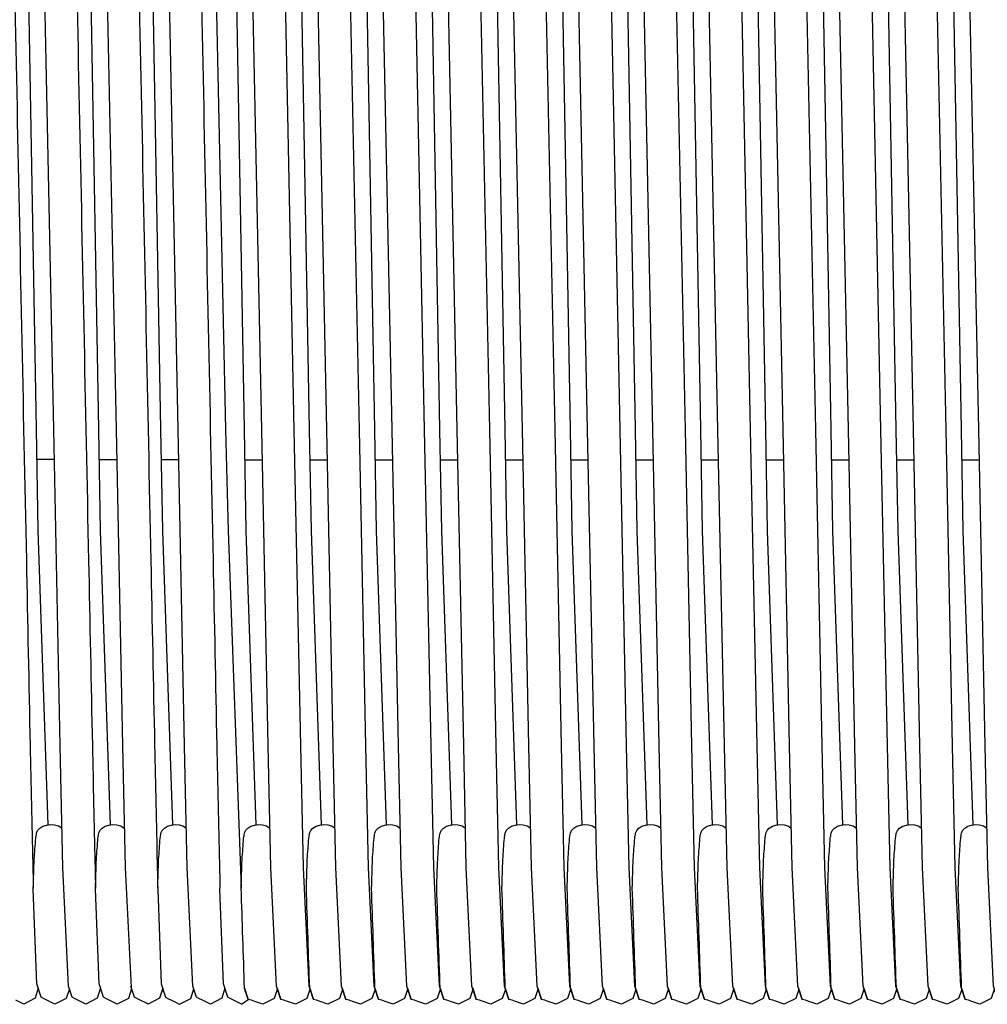
# Model space of a CAD drawing. Units: metres. Extents: x 2.1 to 13.2, y -1.8 to 5.5.
# Drawn here: x 8.7 to 9, y 0.7 to 1 of the extents above; entities that cross this region are included whole.
import ezdxf

# ---------------------------------------------------------------- set-up
doc = ezdxf.new("R2010")
doc.units = ezdxf.units.M
doc.layers.add('MOB_02', color=2, linetype='Continuous')

# ---------------------------------------------------------------- blocks, each defined once
blk = doc.blocks.new('5423C1_VISTA_03')
at = {"layer": 'MOB_02'}
for p, q in [((0.28138, 0.38689), (0.27663, 0.61895)), ((0.29461, 0.61895), (0.29937, 0.38686)), ((0.31735, 0.38683), (0.3126, 0.61895)), ((0.3509, 0.38677), (0.34614, 0.61895)), ((0.36974, 0.38677), (0.36498, 0.61895)), ((0.38858, 0.38677), (0.38382, 0.61895)), ((0.40742, 0.38677), (0.40266, 0.61895)), ((0.42626, 0.38677), (0.42151, 0.61895)), ((0.4451, 0.38677), (0.44035, 0.61895)), ((0.46394, 0.38677), (0.45919, 0.61895)), ((0.48278, 0.38677), (0.47803, 0.61895)), ((0.50162, 0.38677), (0.49687, 0.61895)), ((0.52047, 0.38677), (0.51571, 0.61895)), ((0.53931, 0.38677), (0.53455, 0.61895)), ((0.27265, 0.59163), (0.2763, 0.3869)), ((0.29063, 0.59163), (0.29428, 0.38687)), ((0.30862, 0.59163), (0.31227, 0.38684)), ((0.3266, 0.59163), (0.33103, 0.38681)), ((0.2763, 0.3869), (0.27679, 0.3576)), ((0.28324, 0.29539), (0.28138, 0.38689)), ((0.29428, 0.38687), (0.29478, 0.35759)), ((0.29937, 0.38686), (0.30123, 0.29539)), ((0.31227, 0.38684), (0.31276, 0.35757)), ((0.31921, 0.29539), (0.31735, 0.38683)), ((0.33103, 0.38681), (0.33179, 0.35756)), ((0.35275, 0.29539), (0.3509, 0.38677)), ((0.3716, 0.29539), (0.36974, 0.38677)), ((0.39044, 0.29539), (0.38858, 0.38677)), ((0.40928, 0.29539), (0.40742, 0.38677)), ((0.42812, 0.29539), (0.42626, 0.38677)), ((0.44696, 0.29539), (0.4451, 0.38677)), ((0.4658, 0.29539), (0.46394, 0.38677)), ((0.48464, 0.29539), (0.48278, 0.38677)), ((0.50348, 0.29539), (0.50162, 0.38677)), ((0.52233, 0.29539), (0.52047, 0.38677)), ((0.54117, 0.29539), (0.53931, 0.38677)), ((0.27644, 0.37824), (0.28155, 0.37823)), ((0.29443, 0.3782), (0.29954, 0.37818)), ((0.31242, 0.37815), (0.31753, 0.37814)), ((0.27679, 0.3576), (0.27969, 0.27263)), ((0.29478, 0.35759), (0.29767, 0.27263)), ((0.31276, 0.35757), (0.31566, 0.27263)), ((0.33179, 0.35756), (0.33555, 0.25435)), ((0.28401, 0.2603), (0.28324, 0.29539)), ((0.30123, 0.29539), (0.30199, 0.2603)), ((0.31998, 0.2603), (0.31921, 0.29539)), ((0.35352, 0.2603), (0.35275, 0.29539)), ((0.37236, 0.2603), (0.3716, 0.29539)), ((0.3912, 0.2603), (0.39044, 0.29539)), ((0.41004, 0.2603), (0.40928, 0.29539)), ((0.42888, 0.2603), (0.42812, 0.29539)), ((0.44773, 0.2603), (0.44696, 0.29539)), ((0.46657, 0.2603), (0.4658, 0.29539)), ((0.48541, 0.2603), (0.48464, 0.29539)), ((0.50425, 0.2603), (0.50348, 0.29539)), ((0.52309, 0.2603), (0.52233, 0.29539)), ((0.54193, 0.2603), (0.54117, 0.29539)), ((0.27529, 0.26149), (0.27568, 0.26149)), ((0.28564, 0.22599), (0.28401, 0.2603)), ((0.29328, 0.26149), (0.29367, 0.26149)), ((0.30199, 0.2603), (0.30376, 0.22559)), ((0.31126, 0.26148), (0.31165, 0.26148)), ((0.32162, 0.22599), (0.31998, 0.2603)), ((0.35516, 0.22599), (0.35352, 0.2603)), ((0.374, 0.22599), (0.37236, 0.2603)), ((0.39284, 0.22599), (0.3912, 0.2603)), ((0.41168, 0.22599), (0.41004, 0.2603)), ((0.43052, 0.22599), (0.42888, 0.2603)), ((0.44936, 0.22599), (0.44773, 0.2603)), ((0.46821, 0.22599), (0.46657, 0.2603)), ((0.48705, 0.22599), (0.48541, 0.2603)), ((0.50589, 0.22599), (0.50425, 0.2603)), ((0.52473, 0.22599), (0.52309, 0.2603)), ((0.54357, 0.22599), (0.54193, 0.2603)), ((0.27545, 0.25405), (0.27546, 0.25435)), ((0.27649, 0.22666), (0.27545, 0.25405)), ((0.29344, 0.25405), (0.29344, 0.25435)), ((0.29448, 0.22666), (0.29344, 0.25405)), ((0.31143, 0.25435), (0.31143, 0.25405)), ((0.31143, 0.25405), (0.31246, 0.22666)), ((0.32941, 0.25405), (0.32941, 0.25435)), ((0.33045, 0.22666), (0.32941, 0.25405)), ((0.2769, 0.2254), (0.27596, 0.22248)), ((0.27773, 0.2228), (0.27649, 0.22666)), ((0.27678, 0.22505), (0.27695, 0.22524)), ((0.2859, 0.2252), (0.285, 0.22244)), ((0.2867, 0.22277), (0.28564, 0.22599)), ((0.28601, 0.22488), (0.28579, 0.22485)), ((0.29488, 0.2254), (0.29394, 0.22248)), ((0.29572, 0.2228), (0.29448, 0.22666)), ((0.30389, 0.2252), (0.30298, 0.22244)), ((0.30468, 0.22277), (0.30363, 0.22599)), ((0.31287, 0.2254), (0.31193, 0.22248)), ((0.31246, 0.22666), (0.3137, 0.2228)), ((0.32097, 0.22244), (0.32187, 0.2252)), ((0.32267, 0.22277), (0.32162, 0.22599)), ((0.32173, 0.22475), (0.32203, 0.22471)), ((0.33085, 0.2254), (0.32991, 0.22248)), ((0.33169, 0.2228), (0.33045, 0.22666)), ((0.3307, 0.22491), (0.33103, 0.22486)), ((0.35621, 0.22277), (0.35516, 0.22599)), ((0.37505, 0.22277), (0.374, 0.22599)), ((0.39389, 0.22277), (0.39284, 0.22599)), ((0.41274, 0.22277), (0.41168, 0.22599)), ((0.43158, 0.22277), (0.43052, 0.22599)), ((0.45042, 0.22277), (0.44936, 0.22599)), ((0.46926, 0.22277), (0.46821, 0.22599)), ((0.4881, 0.22277), (0.48705, 0.22599)), ((0.50694, 0.22277), (0.50589, 0.22599)), ((0.52578, 0.22277), (0.52473, 0.22599)), ((0.54462, 0.22277), (0.54357, 0.22599)), ((0.27269, 0.22076), (0.2704, 0.22193)), ((0.27596, 0.22248), (0.27269, 0.22076)), ((0.2784, 0.22243), (0.27773, 0.2228)), ((0.27942, 0.22193), (0.2784, 0.22243)), ((0.28171, 0.22075), (0.27942, 0.22193)), ((0.285, 0.22244), (0.28171, 0.22075)), ((0.28737, 0.22241), (0.2867, 0.22277)), ((0.28838, 0.22193), (0.28737, 0.22241)), ((0.29068, 0.22076), (0.28838, 0.22193)), ((0.29394, 0.22248), (0.29068, 0.22076)), ((0.29509, 0.22474), (0.29465, 0.22468)), ((0.29638, 0.22243), (0.29572, 0.2228)), ((0.2974, 0.22193), (0.29638, 0.22243)), ((0.2997, 0.22075), (0.2974, 0.22193)), ((0.30298, 0.22244), (0.2997, 0.22075)), ((0.30409, 0.22459), (0.30367, 0.22453)), ((0.30535, 0.22241), (0.30468, 0.22277)), ((0.30637, 0.22193), (0.30535, 0.22241)), ((0.30796, 0.22114), (0.30637, 0.22193)), ((0.31193, 0.22248), (0.30866, 0.22076)), ((0.31262, 0.22461), (0.31314, 0.22454)), ((0.3137, 0.2228), (0.31437, 0.22243)), ((0.31437, 0.22243), (0.31539, 0.22193)), ((0.31539, 0.22193), (0.31697, 0.22113)), ((0.31768, 0.22075), (0.32097, 0.22244)), ((0.32334, 0.22241), (0.32267, 0.22277)), ((0.32435, 0.22193), (0.32334, 0.22241)), ((0.32594, 0.22114), (0.32435, 0.22193)), ((0.32991, 0.22248), (0.32665, 0.22076)), ((0.33236, 0.22243), (0.33169, 0.2228)), ((0.33337, 0.22193), (0.33236, 0.22243)), ((0.33567, 0.22075), (0.33337, 0.22193)), ((0.33567, 0.22075), (0.33757, 0.22218)), ((0.33674, 0.2244), (0.33677, 0.22461)), ((0.34616, 0.2244), (0.34619, 0.22461)), ((0.35558, 0.2244), (0.35561, 0.22461)), ((0.365, 0.2244), (0.36503, 0.22461)), ((0.37443, 0.2244), (0.37445, 0.22461)), ((0.38385, 0.2244), (0.38387, 0.22461)), ((0.39327, 0.2244), (0.39329, 0.22461)), ((0.40269, 0.2244), (0.40271, 0.22461)), ((0.41211, 0.2244), (0.41213, 0.22461)), ((0.42153, 0.2244), (0.42156, 0.22461)), ((0.43095, 0.2244), (0.43098, 0.22461)), ((0.44037, 0.2244), (0.4404, 0.22461)), ((0.44979, 0.2244), (0.44982, 0.22461)), ((0.45921, 0.2244), (0.45924, 0.22461)), ((0.46863, 0.2244), (0.46866, 0.22461)), ((0.47805, 0.2244), (0.47808, 0.22461)), ((0.48747, 0.2244), (0.4875, 0.22461)), ((0.49689, 0.2244), (0.49692, 0.22461)), ((0.50631, 0.2244), (0.50634, 0.22461)), ((0.51573, 0.2244), (0.51576, 0.22461)), ((0.52515, 0.2244), (0.52518, 0.22461)), ((0.53458, 0.2244), (0.5346, 0.22461)), ((0.544, 0.2244), (0.54402, 0.22461)), ((0.30831, 0.22095), (0.30796, 0.22114)), ((0.30866, 0.22076), (0.30831, 0.22095)), ((0.31697, 0.22113), (0.31765, 0.22076)), ((0.31765, 0.22076), (0.31768, 0.22075)), ((0.3263, 0.22095), (0.32594, 0.22114)), ((0.32665, 0.22076), (0.3263, 0.22095))]:
    blk.add_line(p, q, dxfattribs=at)
for points in [[(0.34679, 0.22277), (0.34574, 0.22599), (0.3441, 0.2603), (0.34333, 0.29539), (0.34147, 0.38677), (0.33672, 0.61895), (0.33506, 0.69183), (0.33463, 0.70841), (0.33558, 0.74241), (0.3354, 0.74419), (0.33286, 0.74691), (0.32934, 0.74687), (0.32691, 0.74411), (0.32635, 0.74182), (0.32593, 0.73641), (0.32573, 0.72843), (0.32575, 0.71922), (0.32601, 0.71012), (0.32644, 0.70252), (0.32701, 0.69778), (0.32761, 0.69641), (0.33015, 0.6935), (0.33367, 0.69353), (0.33498, 0.6951)], [(0.36563, 0.22277), (0.36458, 0.22599), (0.36294, 0.2603), (0.36218, 0.29539), (0.36032, 0.38677), (0.35556, 0.61895), (0.35391, 0.69183), (0.35347, 0.70841), (0.35442, 0.74241), (0.35424, 0.74419), (0.3517, 0.74691), (0.34819, 0.74687), (0.34575, 0.74411), (0.34519, 0.74182), (0.34478, 0.73641), (0.34457, 0.72843), (0.34459, 0.71922), (0.34485, 0.71012), (0.34528, 0.70252), (0.34585, 0.69778), (0.34646, 0.69641), (0.34899, 0.6935), (0.35252, 0.69353), (0.35382, 0.6951)], [(0.38447, 0.22277), (0.38342, 0.22599), (0.38178, 0.2603), (0.38102, 0.29539), (0.37916, 0.38677), (0.3744, 0.61895), (0.37275, 0.69183), (0.37231, 0.70841), (0.37326, 0.74241), (0.37308, 0.74419), (0.37054, 0.74691), (0.36703, 0.74687), (0.36459, 0.74411), (0.36403, 0.74182), (0.36362, 0.73641), (0.36341, 0.72843), (0.36343, 0.71922), (0.36369, 0.71012), (0.36412, 0.70252), (0.36469, 0.69778), (0.3653, 0.69641), (0.36783, 0.6935), (0.37136, 0.69353), (0.37266, 0.6951)], [(0.40332, 0.22277), (0.40226, 0.22599), (0.40062, 0.2603), (0.39986, 0.29539), (0.398, 0.38677), (0.39324, 0.61895), (0.39159, 0.69183), (0.39116, 0.70841), (0.3921, 0.74241), (0.39192, 0.74419), (0.38938, 0.74691), (0.38587, 0.74687), (0.38343, 0.74411), (0.38287, 0.74182), (0.38246, 0.73641), (0.38225, 0.72843), (0.38228, 0.71922), (0.38253, 0.71012), (0.38297, 0.70252), (0.38353, 0.69778), (0.38414, 0.69641), (0.38667, 0.6935), (0.3902, 0.69353), (0.3915, 0.6951)], [(0.42216, 0.22277), (0.4211, 0.22599), (0.41946, 0.2603), (0.4187, 0.29539), (0.41684, 0.38677), (0.41208, 0.61895), (0.41043, 0.69183), (0.41, 0.70841), (0.41094, 0.74241), (0.41076, 0.74419), (0.40823, 0.74691), (0.40471, 0.74687), (0.40227, 0.74411), (0.40172, 0.74182), (0.4013, 0.73641), (0.4011, 0.72843), (0.40112, 0.71922), (0.40137, 0.71012), (0.40181, 0.70252), (0.40237, 0.69778), (0.40298, 0.69641), (0.40551, 0.6935), (0.40904, 0.69353), (0.41034, 0.6951)], [(0.441, 0.22277), (0.43994, 0.22599), (0.4383, 0.2603), (0.43754, 0.29539), (0.43568, 0.38677), (0.43093, 0.61895), (0.42927, 0.69183), (0.42884, 0.70841), (0.42978, 0.74241), (0.42961, 0.74419), (0.42707, 0.74691), (0.42355, 0.74687), (0.42111, 0.74411), (0.42056, 0.74182), (0.42014, 0.73641), (0.41994, 0.72843), (0.41996, 0.71922), (0.42021, 0.71012), (0.42065, 0.70252), (0.42121, 0.69778), (0.42182, 0.69641), (0.42435, 0.6935), (0.42788, 0.69353), (0.42918, 0.6951)], [(0.45984, 0.22277), (0.45878, 0.22599), (0.45715, 0.2603), (0.45638, 0.29539), (0.45452, 0.38677), (0.44977, 0.61895), (0.44811, 0.69183), (0.44768, 0.70841), (0.44862, 0.74241), (0.44845, 0.74419), (0.44591, 0.74691), (0.44239, 0.74687), (0.43995, 0.74411), (0.4394, 0.74182), (0.43898, 0.73641), (0.43878, 0.72843), (0.4388, 0.71922), (0.43905, 0.71012), (0.43949, 0.70252), (0.44005, 0.69778), (0.44066, 0.69641), (0.44319, 0.6935), (0.44672, 0.69353), (0.44803, 0.6951)], [(0.47868, 0.22277), (0.47763, 0.22599), (0.47599, 0.2603), (0.47522, 0.29539), (0.47336, 0.38677), (0.46861, 0.61895), (0.46695, 0.69183), (0.46652, 0.70841), (0.46746, 0.74241), (0.46729, 0.74419), (0.46475, 0.74691), (0.46123, 0.74687), (0.4588, 0.74411), (0.45824, 0.74182), (0.45782, 0.73641), (0.45762, 0.72843), (0.45764, 0.71922), (0.45789, 0.71012), (0.45833, 0.70252), (0.4589, 0.69778), (0.4595, 0.69641), (0.46203, 0.6935), (0.46556, 0.69353), (0.46687, 0.6951)], [(0.49752, 0.22277), (0.49647, 0.22599), (0.49483, 0.2603), (0.49406, 0.29539), (0.4922, 0.38677), (0.48745, 0.61895), (0.48579, 0.69183), (0.48536, 0.70841), (0.4863, 0.74241), (0.48613, 0.74419), (0.48359, 0.74691), (0.48007, 0.74687), (0.47764, 0.74411), (0.47708, 0.74182), (0.47666, 0.73641), (0.47646, 0.72843), (0.47648, 0.71922), (0.47674, 0.71012), (0.47717, 0.70252), (0.47774, 0.69778), (0.47834, 0.69641), (0.48088, 0.6935), (0.4844, 0.69353), (0.48571, 0.6951)], [(0.51636, 0.22277), (0.51531, 0.22599), (0.51367, 0.2603), (0.5129, 0.29539), (0.51105, 0.38677), (0.50629, 0.61895), (0.50463, 0.69183), (0.5042, 0.70841), (0.50515, 0.74241), (0.50497, 0.74419), (0.50243, 0.74691), (0.49891, 0.74687), (0.49648, 0.74411), (0.49592, 0.74182), (0.4955, 0.73641), (0.4953, 0.72843), (0.49532, 0.71922), (0.49558, 0.71012), (0.49601, 0.70252), (0.49658, 0.69778), (0.49719, 0.69641), (0.49972, 0.6935), (0.50325, 0.69353), (0.50455, 0.6951)], [(0.5352, 0.22277), (0.53415, 0.22599), (0.53251, 0.2603), (0.53175, 0.29539), (0.52989, 0.38677), (0.52513, 0.61895), (0.52348, 0.69183), (0.52304, 0.70841), (0.52399, 0.74241), (0.52381, 0.74419), (0.52127, 0.74691), (0.51776, 0.74687), (0.51532, 0.74411), (0.51476, 0.74182), (0.51435, 0.73641), (0.51414, 0.72843), (0.51416, 0.71922), (0.51442, 0.71012), (0.51485, 0.70252), (0.51542, 0.69778), (0.51603, 0.69641), (0.51856, 0.6935), (0.52209, 0.69353), (0.52339, 0.6951)], [(0.55404, 0.22277), (0.55299, 0.22599), (0.55135, 0.2603), (0.55059, 0.29539), (0.54873, 0.38677), (0.54397, 0.61895), (0.54232, 0.69183), (0.54188, 0.70841), (0.54283, 0.74241), (0.54265, 0.74419), (0.54011, 0.74691), (0.5366, 0.74687), (0.53416, 0.74411), (0.5336, 0.74182), (0.53319, 0.73641), (0.53298, 0.72843), (0.53301, 0.71922), (0.53326, 0.71012), (0.53369, 0.70252), (0.53426, 0.69778), (0.53487, 0.69641), (0.5374, 0.6935), (0.54093, 0.69353), (0.54223, 0.6951)], [(0.32974, 0.69397), (0.33038, 0.67887), (0.33126, 0.65635), (0.33274, 0.59163), (0.33639, 0.38678), (0.33688, 0.35755), (0.33978, 0.27263)], [(0.34858, 0.69397), (0.34922, 0.67887), (0.35011, 0.65635), (0.35158, 0.59163), (0.35523, 0.38678), (0.35573, 0.35755), (0.35862, 0.27263)], [(0.36742, 0.69397), (0.36806, 0.67887), (0.36895, 0.65635), (0.37042, 0.59163), (0.37407, 0.38678), (0.37457, 0.35755), (0.37746, 0.27263)], [(0.38626, 0.69397), (0.3869, 0.67887), (0.38779, 0.65635), (0.38926, 0.59163), (0.39291, 0.38678), (0.39341, 0.35755), (0.3963, 0.27263)], [(0.4051, 0.69397), (0.40575, 0.67887), (0.40663, 0.65635), (0.4081, 0.59163), (0.41176, 0.38678), (0.41225, 0.35755), (0.41515, 0.27263)], [(0.42395, 0.69397), (0.42459, 0.67887), (0.42547, 0.65635), (0.42695, 0.59163), (0.4306, 0.38678), (0.43109, 0.35755), (0.43399, 0.27263)], [(0.44279, 0.69397), (0.44343, 0.67887), (0.44431, 0.65635), (0.44579, 0.59163), (0.44944, 0.38678), (0.44993, 0.35755), (0.45283, 0.27263)], [(0.46163, 0.69397), (0.46227, 0.67887), (0.46315, 0.65635), (0.46463, 0.59163), (0.46828, 0.38678), (0.46877, 0.35755), (0.47167, 0.27263)], [(0.48047, 0.69397), (0.48111, 0.67887), (0.48199, 0.65635), (0.48347, 0.59163), (0.48712, 0.38678), (0.48761, 0.35755), (0.49051, 0.27263)], [(0.49931, 0.69397), (0.49995, 0.67887), (0.50084, 0.65635), (0.50231, 0.59163), (0.50596, 0.38678), (0.50645, 0.35755), (0.50935, 0.27263)], [(0.51815, 0.69397), (0.51879, 0.67887), (0.51968, 0.65635), (0.52115, 0.59163), (0.5248, 0.38678), (0.5253, 0.35755), (0.52819, 0.27263)], [(0.53699, 0.69397), (0.53763, 0.67887), (0.53852, 0.65635), (0.53999, 0.59163), (0.54364, 0.38678), (0.54414, 0.35755), (0.54703, 0.27263)], [(0.33654, 0.37806), (0.33951, 0.37805), (0.34165, 0.37804)], [(0.35538, 0.37806), (0.35835, 0.37805), (0.36049, 0.37804)], [(0.37422, 0.37806), (0.3772, 0.37805), (0.37933, 0.37804)], [(0.39306, 0.37806), (0.39604, 0.37805), (0.39818, 0.37804)], [(0.4119, 0.37806), (0.41488, 0.37805), (0.41702, 0.37804)], [(0.43074, 0.37806), (0.43372, 0.37805), (0.43586, 0.37804)], [(0.44959, 0.37806), (0.45256, 0.37805), (0.4547, 0.37804)], [(0.46843, 0.37806), (0.4714, 0.37805), (0.47354, 0.37804)], [(0.48727, 0.37806), (0.49024, 0.37805), (0.49238, 0.37804)], [(0.50611, 0.37806), (0.50908, 0.37805), (0.51122, 0.37804)], [(0.52495, 0.37806), (0.52792, 0.37805), (0.53006, 0.37804)], [(0.54379, 0.37806), (0.54677, 0.37805), (0.54891, 0.37804)], [(0.34599, 0.2252), (0.34597, 0.22499), (0.34509, 0.22244), (0.3418, 0.22075), (0.33951, 0.22153), (0.33849, 0.2219), (0.33757, 0.22218), (0.33651, 0.22539), (0.33757, 0.22218)], [(0.34592, 0.22499), (0.34597, 0.22499), (0.34604, 0.22508)], [(0.35542, 0.2252), (0.35539, 0.22499), (0.35451, 0.22244), (0.35122, 0.22075), (0.34893, 0.22153), (0.34791, 0.2219), (0.34699, 0.22218), (0.34593, 0.22539), (0.34699, 0.22218)], [(0.35534, 0.22499), (0.35539, 0.22499), (0.35546, 0.22508)], [(0.36484, 0.2252), (0.36481, 0.22499), (0.36393, 0.22244), (0.36064, 0.22075), (0.35835, 0.22153), (0.35733, 0.2219), (0.35641, 0.22218), (0.35535, 0.22539), (0.35641, 0.22218)], [(0.37426, 0.2252), (0.37423, 0.22499), (0.37335, 0.22244), (0.37006, 0.22075), (0.36777, 0.22153), (0.36675, 0.2219), (0.36583, 0.22218), (0.36477, 0.22539), (0.36583, 0.22218)], [(0.36477, 0.22499), (0.36481, 0.22499), (0.36488, 0.22508)], [(0.37419, 0.22499), (0.37423, 0.22499), (0.3743, 0.22508)], [(0.38368, 0.2252), (0.38365, 0.22499), (0.38277, 0.22244), (0.37949, 0.22075), (0.37719, 0.22153), (0.37617, 0.2219), (0.37525, 0.22218), (0.3742, 0.22539), (0.37525, 0.22218)], [(0.38361, 0.22499), (0.38365, 0.22499), (0.38372, 0.22508)], [(0.3931, 0.2252), (0.39307, 0.22499), (0.39219, 0.22244), (0.38891, 0.22075), (0.38661, 0.22153), (0.3856, 0.2219), (0.38467, 0.22218), (0.38362, 0.22539), (0.38467, 0.22218)], [(0.39303, 0.22499), (0.39307, 0.22499), (0.39314, 0.22508)], [(0.40252, 0.2252), (0.40249, 0.22499), (0.40161, 0.22244), (0.39833, 0.22075), (0.39603, 0.22153), (0.39502, 0.2219), (0.39409, 0.22218), (0.39304, 0.22539), (0.39409, 0.22218)], [(0.40245, 0.22499), (0.40249, 0.22499), (0.40256, 0.22508)], [(0.41194, 0.2252), (0.41191, 0.22499), (0.41103, 0.22244), (0.40775, 0.22075), (0.40545, 0.22153), (0.40444, 0.2219), (0.40351, 0.22218), (0.40246, 0.22539), (0.40351, 0.22218)], [(0.41187, 0.22499), (0.41191, 0.22499), (0.41198, 0.22508)], [(0.42136, 0.2252), (0.42133, 0.22499), (0.42045, 0.22244), (0.41717, 0.22075), (0.41487, 0.22153), (0.41386, 0.2219), (0.41293, 0.22218), (0.41188, 0.22539), (0.41293, 0.22218)], [(0.42129, 0.22499), (0.42133, 0.22499), (0.4214, 0.22508)], [(0.43078, 0.2252), (0.43075, 0.22499), (0.42987, 0.22244), (0.42659, 0.22075), (0.42429, 0.22153), (0.42328, 0.2219), (0.42235, 0.22218), (0.4213, 0.22539), (0.42235, 0.22218)], [(0.43071, 0.22499), (0.43075, 0.22499), (0.43082, 0.22508)], [(0.4402, 0.2252), (0.44017, 0.22499), (0.43929, 0.22244), (0.43601, 0.22075), (0.43371, 0.22153), (0.4327, 0.2219), (0.43177, 0.22218), (0.43072, 0.22539), (0.43177, 0.22218)], [(0.44013, 0.22499), (0.44017, 0.22499), (0.44024, 0.22508)], [(0.44962, 0.2252), (0.44959, 0.22499), (0.44872, 0.22244), (0.44543, 0.22075), (0.44314, 0.22153), (0.44212, 0.2219), (0.44119, 0.22218), (0.44014, 0.22539), (0.44119, 0.22218)], [(0.44955, 0.22499), (0.44959, 0.22499), (0.44966, 0.22508)], [(0.45904, 0.2252), (0.45901, 0.22499), (0.45814, 0.22244), (0.45485, 0.22075), (0.45256, 0.22153), (0.45154, 0.2219), (0.45061, 0.22218), (0.44956, 0.22539), (0.45061, 0.22218)], [(0.45897, 0.22499), (0.45901, 0.22499), (0.45908, 0.22508)], [(0.46846, 0.2252), (0.46844, 0.22499), (0.46756, 0.22244), (0.46427, 0.22075), (0.46198, 0.22153), (0.46096, 0.2219), (0.46004, 0.22218), (0.45898, 0.22539), (0.46004, 0.22218)], [(0.46839, 0.22499), (0.46844, 0.22499), (0.4685, 0.22508)], [(0.47788, 0.2252), (0.47786, 0.22499), (0.47698, 0.22244), (0.47369, 0.22075), (0.4714, 0.22153), (0.47038, 0.2219), (0.46946, 0.22218), (0.4684, 0.22539), (0.46946, 0.22218)], [(0.47781, 0.22499), (0.47786, 0.22499), (0.47792, 0.22508)], [(0.4873, 0.2252), (0.48728, 0.22499), (0.4864, 0.22244), (0.48311, 0.22075), (0.48082, 0.22153), (0.4798, 0.2219), (0.47888, 0.22218), (0.47782, 0.22539), (0.47888, 0.22218)], [(0.48723, 0.22499), (0.48728, 0.22499), (0.48734, 0.22508)], [(0.49672, 0.2252), (0.4967, 0.22499), (0.49582, 0.22244), (0.49253, 0.22075), (0.49024, 0.22153), (0.48922, 0.2219), (0.4883, 0.22218), (0.48724, 0.22539), (0.4883, 0.22218)], [(0.49665, 0.22499), (0.4967, 0.22499), (0.49677, 0.22508)], [(0.50614, 0.2252), (0.50612, 0.22499), (0.50524, 0.22244), (0.50195, 0.22075), (0.49966, 0.22153), (0.49864, 0.2219), (0.49772, 0.22218), (0.49666, 0.22539), (0.49772, 0.22218)], [(0.50607, 0.22499), (0.50612, 0.22499), (0.50619, 0.22508)], [(0.51557, 0.2252), (0.51554, 0.22499), (0.51466, 0.22244), (0.51137, 0.22075), (0.50908, 0.22153), (0.50806, 0.2219), (0.50714, 0.22218), (0.50608, 0.22539), (0.50714, 0.22218)], [(0.51549, 0.22499), (0.51554, 0.22499), (0.51561, 0.22508)], [(0.52499, 0.2252), (0.52496, 0.22499), (0.52408, 0.22244), (0.52079, 0.22075), (0.5185, 0.22153), (0.51748, 0.2219), (0.51656, 0.22218), (0.5155, 0.22539), (0.51656, 0.22218)], [(0.53441, 0.2252), (0.53438, 0.22499), (0.5335, 0.22244), (0.53021, 0.22075), (0.52792, 0.22153), (0.5269, 0.2219), (0.52598, 0.22218), (0.52492, 0.22539), (0.52598, 0.22218)], [(0.52492, 0.22499), (0.52496, 0.22499), (0.52503, 0.22508)], [(0.53434, 0.22499), (0.53438, 0.22499), (0.53445, 0.22508)], [(0.54383, 0.2252), (0.5438, 0.22499), (0.54292, 0.22244), (0.53964, 0.22075), (0.53734, 0.22153), (0.53632, 0.2219), (0.5354, 0.22218), (0.53435, 0.22539), (0.5354, 0.22218)], [(0.54376, 0.22499), (0.5438, 0.22499), (0.54387, 0.22508)], [(0.55325, 0.2252), (0.55322, 0.22499), (0.55234, 0.22244), (0.54906, 0.22075), (0.54676, 0.22153), (0.54575, 0.2219), (0.54482, 0.22218), (0.54377, 0.22539), (0.54482, 0.22218)], [(0.3367, 0.22439), (0.33674, 0.2244), (0.33681, 0.22448)], [(0.34612, 0.22439), (0.34616, 0.2244), (0.34623, 0.22448)], [(0.35554, 0.22439), (0.35558, 0.2244), (0.35565, 0.22448)], [(0.36496, 0.22439), (0.365, 0.2244), (0.36507, 0.22448)], [(0.37438, 0.22439), (0.37443, 0.2244), (0.37449, 0.22448)], [(0.3838, 0.22439), (0.38385, 0.2244), (0.38391, 0.22448)], [(0.39322, 0.22439), (0.39327, 0.2244), (0.39333, 0.22448)], [(0.40264, 0.22439), (0.40269, 0.2244), (0.40276, 0.22448)], [(0.41206, 0.22439), (0.41211, 0.2244), (0.41218, 0.22448)], [(0.42149, 0.22439), (0.42153, 0.2244), (0.4216, 0.22448)], [(0.43091, 0.22439), (0.43095, 0.2244), (0.43102, 0.22448)], [(0.44033, 0.22439), (0.44037, 0.2244), (0.44044, 0.22448)], [(0.44975, 0.22439), (0.44979, 0.2244), (0.44986, 0.22448)], [(0.45917, 0.22439), (0.45921, 0.2244), (0.45928, 0.22448)], [(0.46859, 0.22439), (0.46863, 0.2244), (0.4687, 0.22448)], [(0.47801, 0.22439), (0.47805, 0.2244), (0.47812, 0.22448)], [(0.48743, 0.22439), (0.48747, 0.2244), (0.48754, 0.22448)], [(0.49685, 0.22439), (0.49689, 0.2244), (0.49696, 0.22448)], [(0.50627, 0.22439), (0.50631, 0.2244), (0.50638, 0.22448)], [(0.51569, 0.22439), (0.51573, 0.2244), (0.5158, 0.22448)], [(0.52511, 0.22439), (0.52515, 0.2244), (0.52522, 0.22448)], [(0.53453, 0.22439), (0.53458, 0.2244), (0.53464, 0.22448)], [(0.54395, 0.22439), (0.544, 0.2244), (0.54406, 0.22448)]]:
    blk.add_lwpolyline(points, dxfattribs=at)
for points in [[(0.26788, 0.61922), (0.26974, 0.52914), (0.27159, 0.43907), (0.27345, 0.349)], [(0.28586, 0.61922), (0.28772, 0.52914), (0.28958, 0.43907), (0.29143, 0.34899)], [(0.30385, 0.61922), (0.30571, 0.52914), (0.30756, 0.43907), (0.30942, 0.34899)], [(0.32184, 0.61922), (0.32369, 0.52914), (0.32555, 0.43906), (0.32741, 0.34898)], [(0.27345, 0.349), (0.27381, 0.33118), (0.27418, 0.31336), (0.27454, 0.29554)], [(0.29143, 0.34899), (0.2918, 0.33118), (0.29216, 0.31336), (0.29253, 0.29554)], [(0.30942, 0.34899), (0.30979, 0.33117), (0.31015, 0.31336), (0.31052, 0.29554)], [(0.32741, 0.34898), (0.32777, 0.33117), (0.32814, 0.31335), (0.3285, 0.29554)], [(0.27454, 0.29554), (0.27479, 0.28419), (0.27504, 0.27284), (0.27529, 0.26149)], [(0.29253, 0.29554), (0.29278, 0.28419), (0.29303, 0.27284), (0.29328, 0.26149)], [(0.31052, 0.29554), (0.31077, 0.28419), (0.31101, 0.27284), (0.31126, 0.26148)], [(0.3285, 0.29554), (0.32875, 0.28419), (0.329, 0.27284), (0.32925, 0.26148)], [(0.2764, 0.27017), (0.27677, 0.27237), (0.28132, 0.27383), (0.28376, 0.27161)], [(0.29439, 0.27017), (0.29476, 0.27237), (0.29931, 0.27383), (0.30174, 0.27161)], [(0.31237, 0.27017), (0.31275, 0.27237), (0.31729, 0.27383), (0.31973, 0.27161)], [(0.27572, 0.26262), (0.27587, 0.26466), (0.27601, 0.2667), (0.27616, 0.26874)], [(0.27616, 0.26874), (0.27624, 0.26922), (0.27632, 0.26969), (0.2764, 0.27017)], [(0.2937, 0.26262), (0.29385, 0.26466), (0.294, 0.2667), (0.29415, 0.26874)], [(0.29415, 0.26874), (0.29423, 0.26922), (0.29431, 0.26969), (0.29439, 0.27017)], [(0.31169, 0.26262), (0.31184, 0.26466), (0.31198, 0.2667), (0.31213, 0.26874)], [(0.31213, 0.26874), (0.31221, 0.26922), (0.31229, 0.26969), (0.31237, 0.27017)], [(0.27546, 0.25435), (0.27554, 0.25711), (0.27563, 0.25986), (0.27572, 0.26262)], [(0.29344, 0.25435), (0.29353, 0.25711), (0.29362, 0.25986), (0.2937, 0.26262)], [(0.31143, 0.25435), (0.31152, 0.25711), (0.3116, 0.25986), (0.31169, 0.26262)], [(0.27529, 0.26149), (0.27535, 0.25911), (0.2754, 0.25673), (0.27546, 0.25435)], [(0.29328, 0.26149), (0.29333, 0.25911), (0.29339, 0.25673), (0.29344, 0.25435)], [(0.31126, 0.26148), (0.31132, 0.25911), (0.31137, 0.25673), (0.31143, 0.25435)], [(0.32925, 0.26148), (0.3293, 0.25911), (0.32936, 0.25673), (0.32941, 0.25435)], [(0.33555, 0.25405), (0.33555, 0.25415), (0.33555, 0.25425), (0.33555, 0.25435)], [(0.35439, 0.25405), (0.35439, 0.25415), (0.35439, 0.25425), (0.35439, 0.25435)], [(0.37323, 0.25405), (0.37323, 0.25415), (0.37323, 0.25425), (0.37323, 0.25435)], [(0.39207, 0.25405), (0.39207, 0.25415), (0.39207, 0.25425), (0.39207, 0.25435)], [(0.41091, 0.25405), (0.41091, 0.25415), (0.41091, 0.25425), (0.41091, 0.25435)], [(0.42975, 0.25405), (0.42975, 0.25415), (0.42976, 0.25425), (0.42976, 0.25435)], [(0.4486, 0.25405), (0.4486, 0.25415), (0.4486, 0.25425), (0.4486, 0.25435)], [(0.46744, 0.25405), (0.46744, 0.25415), (0.46744, 0.25425), (0.46744, 0.25435)], [(0.48628, 0.25405), (0.48628, 0.25415), (0.48628, 0.25425), (0.48628, 0.25435)], [(0.50512, 0.25405), (0.50512, 0.25415), (0.50512, 0.25425), (0.50512, 0.25435)], [(0.52396, 0.25405), (0.52396, 0.25415), (0.52396, 0.25425), (0.52396, 0.25435)], [(0.5428, 0.25405), (0.5428, 0.25415), (0.5428, 0.25425), (0.5428, 0.25435)]]:
    blk.add_open_spline(points, degree=3, dxfattribs=at)
for points in [[(0.33651, 0.22539), (0.33619, 0.23504), (0.33587, 0.2447), (0.33555, 0.25435), (0.33564, 0.25711), (0.33573, 0.25986), (0.33581, 0.26262), (0.33596, 0.26466), (0.33611, 0.2667), (0.33625, 0.26874), (0.33633, 0.26922), (0.33641, 0.26969), (0.33649, 0.27017), (0.33687, 0.27237), (0.34142, 0.27383), (0.34385, 0.27161)], [(0.35535, 0.22539), (0.35503, 0.23504), (0.35471, 0.2447), (0.35439, 0.25435), (0.35448, 0.25711), (0.35457, 0.25986), (0.35465, 0.26262), (0.3548, 0.26466), (0.35495, 0.2667), (0.35509, 0.26874), (0.35517, 0.26922), (0.35525, 0.26969), (0.35533, 0.27017), (0.35571, 0.27237), (0.36026, 0.27383), (0.36269, 0.27161)], [(0.3742, 0.22539), (0.37387, 0.23504), (0.37355, 0.2447), (0.37323, 0.25435), (0.37332, 0.25711), (0.37341, 0.25986), (0.37349, 0.26262), (0.37364, 0.26466), (0.37379, 0.2667), (0.37394, 0.26874), (0.37402, 0.26922), (0.3741, 0.26969), (0.37418, 0.27017), (0.37455, 0.27237), (0.3791, 0.27383), (0.38153, 0.27161)], [(0.39304, 0.22539), (0.39272, 0.23504), (0.39239, 0.2447), (0.39207, 0.25435), (0.39216, 0.25711), (0.39225, 0.25986), (0.39234, 0.26262), (0.39248, 0.26466), (0.39263, 0.2667), (0.39278, 0.26874), (0.39286, 0.26922), (0.39294, 0.26969), (0.39302, 0.27017), (0.39339, 0.27237), (0.39794, 0.27383), (0.40038, 0.27161)], [(0.41188, 0.22539), (0.41156, 0.23504), (0.41124, 0.2447), (0.41091, 0.25435), (0.411, 0.25711), (0.41109, 0.25986), (0.41118, 0.26262), (0.41132, 0.26466), (0.41147, 0.2667), (0.41162, 0.26874), (0.4117, 0.26922), (0.41178, 0.26969), (0.41186, 0.27017), (0.41223, 0.27237), (0.41678, 0.27383), (0.41922, 0.27161)], [(0.43072, 0.22539), (0.4304, 0.23504), (0.43008, 0.2447), (0.42976, 0.25435), (0.42984, 0.25711), (0.42993, 0.25986), (0.43002, 0.26262), (0.43017, 0.26466), (0.43031, 0.2667), (0.43046, 0.26874), (0.43054, 0.26922), (0.43062, 0.26969), (0.4307, 0.27017), (0.43107, 0.27237), (0.43562, 0.27383), (0.43806, 0.27161)], [(0.44956, 0.22539), (0.44924, 0.23504), (0.44892, 0.2447), (0.4486, 0.25435), (0.44868, 0.25711), (0.44877, 0.25986), (0.44886, 0.26262), (0.44901, 0.26466), (0.44915, 0.2667), (0.4493, 0.26874), (0.44938, 0.26922), (0.44946, 0.26969), (0.44954, 0.27017), (0.44991, 0.27237), (0.45446, 0.27383), (0.4569, 0.27161)], [(0.4684, 0.22539), (0.46808, 0.23504), (0.46776, 0.2447), (0.46744, 0.25435), (0.46753, 0.25711), (0.46761, 0.25986), (0.4677, 0.26262), (0.46785, 0.26466), (0.46799, 0.2667), (0.46814, 0.26874), (0.46822, 0.26922), (0.4683, 0.26969), (0.46838, 0.27017), (0.46876, 0.27237), (0.4733, 0.27383), (0.47574, 0.27161)], [(0.48724, 0.22539), (0.48692, 0.23504), (0.4866, 0.2447), (0.48628, 0.25435), (0.48637, 0.25711), (0.48645, 0.25986), (0.48654, 0.26262), (0.48669, 0.26466), (0.48684, 0.2667), (0.48698, 0.26874), (0.48706, 0.26922), (0.48714, 0.26969), (0.48722, 0.27017), (0.4876, 0.27237), (0.49214, 0.27383), (0.49458, 0.27161)], [(0.50608, 0.22539), (0.50576, 0.23504), (0.50544, 0.2447), (0.50512, 0.25435), (0.50521, 0.25711), (0.5053, 0.25986), (0.50538, 0.26262), (0.50553, 0.26466), (0.50568, 0.2667), (0.50582, 0.26874), (0.5059, 0.26922), (0.50598, 0.26969), (0.50606, 0.27017), (0.50644, 0.27237), (0.51099, 0.27383), (0.51342, 0.27161)], [(0.52492, 0.22539), (0.5246, 0.23504), (0.52428, 0.2447), (0.52396, 0.25435), (0.52405, 0.25711), (0.52414, 0.25986), (0.52422, 0.26262), (0.52437, 0.26466), (0.52452, 0.2667), (0.52466, 0.26874), (0.52474, 0.26922), (0.52482, 0.26969), (0.5249, 0.27017), (0.52528, 0.27237), (0.52983, 0.27383), (0.53226, 0.27161)], [(0.54377, 0.22539), (0.54344, 0.23504), (0.54312, 0.2447), (0.5428, 0.25435), (0.54289, 0.25711), (0.54298, 0.25986), (0.54307, 0.26262), (0.54321, 0.26466), (0.54336, 0.2667), (0.54351, 0.26874), (0.54359, 0.26922), (0.54367, 0.26969), (0.54375, 0.27017), (0.54412, 0.27237), (0.54867, 0.27383), (0.55111, 0.27161)]]:
    blk.add_open_spline(points, degree=3, knots=[0, 0, 0, 0, 1, 1, 1, 2, 2, 2, 3, 3, 3, 4, 4, 4, 4.685393, 4.685393, 4.685393, 4.685393], dxfattribs=at)

msp = doc.modelspace()

# ---------------------------------------------------------------- block references
msp.add_blockref('5423C1_VISTA_03', (8.40211, 0.48021))

doc.saveas('drawing.dxf')
